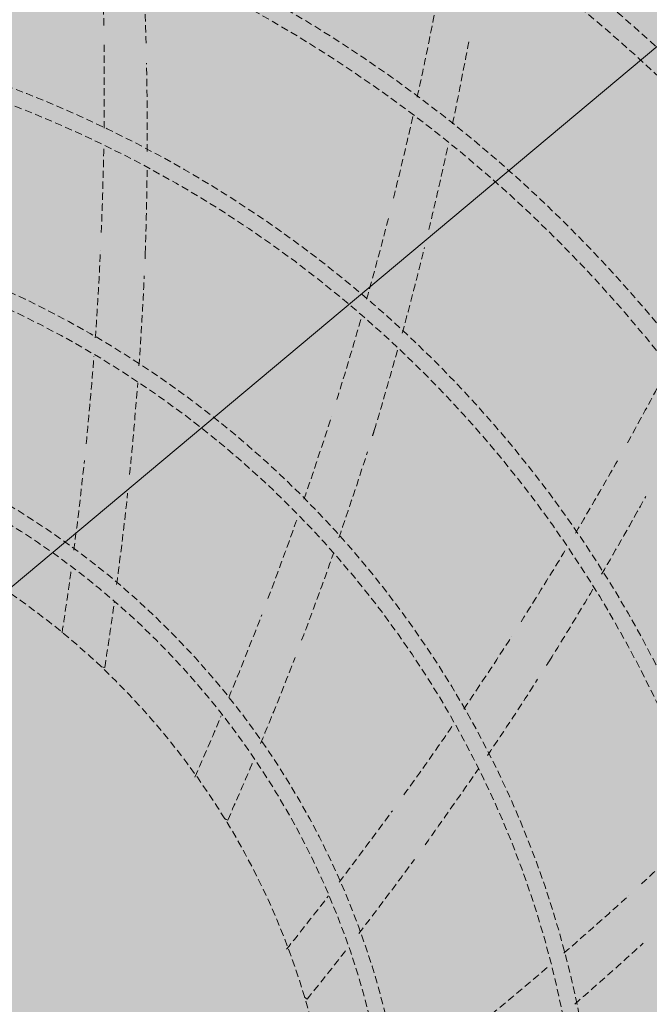
# Model space of a CAD drawing. Units: millimetres. Extents: x -804848 to -610291, y 8049900 to 8289061.
# Drawn here: x -766073 to -766029, y 8153934 to 8154002 of the extents above; entities that cross this region are included whole.
import ezdxf

# ---------------------------------------------------------------- set-up
doc = ezdxf.new("R2010")
doc.units = ezdxf.units.MM
doc.header["$MEASUREMENT"] = 0
doc.linetypes.add('CACHE', pattern=[0.75, 0.5, -0.25])
doc.layers.add('00 DALLES POUTRES.CBA', color=7, linetype='Continuous')
doc.layers.add('00 DALLES POUTRES.CBA_Stylo_No__254', color=7, linetype='Continuous', lineweight=13, true_color=0xdadada)
doc.layers.add('SOGETI_Stylo_No__253', color=7, linetype='Continuous', lineweight=13, true_color=0xb6b6b6)

# ---------------------------------------------------------------- blocks, each defined once
blk = doc.blocks.new('Elément de coupe_596', base_point=(-673657.4144652821, 8111925.280611032))
at = {"layer": '00 DALLES POUTRES.CBA', "linetype": 'Continuous', "lineweight": 0, "true_color": 0x000000}
h = blk.add_hatch(color=18, dxfattribs=at)
h.paths.add_polyline_path([(-765953.6302327972, 8159880.803142589), (-766633.9505033108, 8152267.515012119), (-757918.5703574019, 8151488.821241368), (-757591.5206948984, 8155149.263919916), (-763453.1569621088, 8155672.984126987), (-763182.2991734595, 8158704.509868246), (-763264.0421694122, 8158711.813262682), (-763366.2511571826, 8157567.859322327), (-763430.5217140572, 8157503.588765453), (-763266.7586071831, 8159336.475885733), (-763238.8090093643, 8159364.425483552), (-763224.5869901791, 8159523.602889011), (-763252.5364149107, 8159495.653464279), (-763239.7888252952, 8159638.329503795), (-763249.7488685695, 8159639.219432905), (-763263.5613756336, 8159484.628503555), (-763346.3460291354, 8159401.843850054), (-763324.5400323203, 8159645.901831667), (-763334.5003710729, 8159646.791710082), (-763357.3708167713, 8159390.819062418), (-763440.1556433602, 8159308.034235829), (-763409.2915348236, 8159653.474108843), (-763419.2515780979, 8159654.364037953), (-763451.1802579089, 8159297.00962128), (-763533.9650844978, 8159214.224794691), (-763494.0427418487, 8159661.046436716), (-763504.0030806013, 8159661.93631513), (-763544.9898721336, 8159203.200007056), (-763627.7745256354, 8159120.415353554), (-763578.7939488739, 8159668.618764588), (-763588.7542876265, 8159669.508643002), (-763638.7994863584, 8159109.390392831), (-763721.5839667731, 8159026.605912416), (-763663.5454513773, 8159676.191041764), (-763673.5057901298, 8159677.080920178), (-763732.6091005832, 8159015.580778606), (-763815.3934079107, 8158932.796471279), (-763748.2967090984, 8159683.763074158), (-763758.2571702421, 8159684.653074963), (-763826.4185417208, 8158921.771337468), (-763909.2030221354, 8158838.986857054), (-763833.0479161235, 8159691.33540203), (-763843.0083772672, 8159692.225402836), (-763920.2279828584, 8158827.961896331), (-764003.0126363602, 8158745.177242829), (-763917.7994186268, 8159698.907679207), (-763927.7597573794, 8159699.79755762), (-764014.0372509088, 8158734.15262828), (-764096.8220774978, 8158651.367801691), (-764002.550625652, 8159706.480007078), (-764012.5109644046, 8159707.369885493), (-764107.8468651336, 8158640.343014056), (-764190.6315186354, 8158557.558360554), (-764087.3021281554, 8159714.052284255), (-764097.2621714296, 8159714.942213365), (-764201.6564793584, 8158546.533399831), (-764284.4409597731, 8158463.748919416), (-764172.0534575715, 8159721.624734518), (-764182.0137963241, 8159722.514612933), (-764295.465920496, 8158452.723958693), (-764378.2505739979, 8158369.939305192), (-764256.804960075, 8159729.197011694), (-764266.7650033493, 8159730.086940804), (-764389.2755347209, 8158358.914344468), (-764472.0600151354, 8158276.129864054), (-764341.5560447089, 8159736.769217175), (-764351.5163834615, 8159737.65909559), (-764483.0849758585, 8158265.104903331), (-764565.8696293603, 8158182.320249829), (-764426.3075472123, 8159744.341494352), (-764436.2675904867, 8159745.231423462), (-764576.894416996, 8158171.295462193), (-764659.6790704979, 8158088.510808691), (-764511.0586318463, 8159751.913699833), (-764521.0189705989, 8159752.803578247), (-764670.7038581336, 8158077.486021056), (-764753.4885116355, 8157994.701367554), (-764595.8098388714, 8159759.486027705), (-764605.770177624, 8159760.375906119), (-764764.5134723585, 8157983.676406831), (-764847.297952773, 8157900.891926416), (-764683.534845899, 8159733.779046697), (-764652.7414257888, 8159764.572466807), (-764785.807469927, 8159776.46156416), (-764856.9319327723, 8159705.337101314), (-764850.0642239904, 8159782.202736842), (-764860.0242672648, 8159783.092665953), (-764867.9565473208, 8159694.312486766), (-764950.7410277355, 8159611.528006352), (-764934.8154310156, 8159789.775064715), (-764944.7754742898, 8159790.664993825), (-764961.7661615456, 8159600.502872542), (-765044.5506419602, 8159517.718392126), (-765019.5667604317, 8159797.347514979), (-765029.5269767932, 8159798.237271002), (-765055.5756026832, 8159506.693431403), (-765138.3600830979, 8159423.908950989), (-765104.3178450657, 8159804.91972046), (-765114.2781838183, 8159805.809598873), (-765149.3850438208, 8159412.883990265), (-765232.1696973226, 8159330.099336764), (-765189.0693475691, 8159812.491997636), (-765199.0296863217, 8159813.38187605), (-765243.1944849584, 8159319.074549128), (-765325.9793115475, 8159236.289722539), (-765273.8208500724, 8159820.064274812), (-765283.781188825, 8159820.954153226), (-765337.0040991833, 8159225.264934903), (-765419.7889257723, 8159142.480108314), (-765358.5723525758, 8159827.636551988), (-765368.5323958502, 8159828.526481098), (-765430.8135403208, 8159131.455493766), (-765513.5983669099, 8159048.670667177), (-765443.323559601, 8159835.20887986), (-765453.2834804842, 8159836.09868658), (-765524.6233276328, 8159037.645706454), (-765607.4078080475, 8158954.861226039), (-765528.0749397132, 8159842.781034646)])
h.paths.add_polyline_path([(-765351.2262407596, 8159066.087651837), (-765514.9893476337, 8157233.200531555), (-765597.7740011355, 8157150.415878054), (-765434.0107211743, 8158983.303171421)], flags=0)
h.paths.add_polyline_path([(-765340.2014531238, 8159077.112439472), (-765257.4166265348, 8159159.897266061), (-765421.1800795832, 8157327.009799606), (-765503.9645599979, 8157244.225319192)], flags=0)
h.paths.add_polyline_path([(-764694.559806622, 8159722.754085974), (-764858.3230865833, 8157889.866792606), (-764941.1075669979, 8157807.082312192), (-764777.3442870367, 8159639.969605559)], flags=0)
h.paths.add_polyline_path([(-765058.7727835367, 8159358.541109059), (-764975.9881300348, 8159441.325762562), (-765139.7514099961, 8157608.438469193), (-765222.5358904108, 8157525.653988779)], flags=0)
h.paths.add_polyline_path([(-765316.3455046355, 8157431.844374554), (-765152.5823977614, 8159264.731494835), (-765069.7977442596, 8159347.516148336), (-765233.5608511337, 8157514.629028056)], flags=0)
h.paths.add_polyline_path([(-765527.820335399, 8158889.493557197), (-765445.0358549844, 8158972.278037611), (-765608.7989618585, 8157139.390917331), (-765691.5836153603, 8157056.606263829)], flags=0)
h.paths.add_polyline_path([(-764964.963342399, 8159452.350550197), (-764882.1786888972, 8159535.135203699), (-765045.9419688585, 8157702.247910331), (-765128.7266223603, 8157619.463256829)], flags=0)
h.paths.add_polyline_path([(-765246.391838899, 8159170.922053697), (-765163.6070123101, 8159253.706880286), (-765327.3704653585, 8157420.819413831), (-765410.1549457731, 8157338.034933416)], flags=0)
h.paths.add_polyline_path([(-765538.8451230348, 8158878.468769561), (-765702.6084029961, 8157045.581476193), (-765785.3930564979, 8156962.796822691), (-765621.6297765367, 8158795.684116059)], flags=0)
h.paths.add_polyline_path([(-764788.3692477596, 8159628.944644837), (-764952.1325277209, 8157796.057351468), (-765034.9170081355, 8157713.272871054), (-764871.1537281743, 8159546.160164421)], flags=0)
h.paths.add_polyline_path([(-765153.9734291813, 8157449.261063735), (-765317.7367091426, 8155616.373770367), (-765400.5211895572, 8155533.589289953), (-765236.757909596, 8157366.476583321)], flags=0)
h.paths.add_polyline_path([(-764931.473810782, 8156002.636668728), (-764767.7103577335, 8157835.524135183), (-764684.925877319, 8157918.308615598), (-764848.6891572801, 8156085.421322229)], flags=0)
h.paths.add_polyline_path([(-763465.4024501813, 8159137.832042735), (-763629.1657301425, 8157304.944749367), (-763711.9502105572, 8157222.160268953), (-763548.1869305959, 8159055.047562321)], flags=0)
h.paths.add_polyline_path([(-763653.0213324565, 8158950.21316046), (-763816.7846124177, 8157117.325867092), (-763899.5694390067, 8157034.541040503), (-763735.8059859583, 8158867.428506958)], flags=0)
h.paths.add_polyline_path([(-764861.5199719584, 8157741.714520958), (-764778.7353184565, 8157824.49917446), (-764942.4985984177, 8155991.611881092), (-765025.2830788324, 8155908.827400678)], flags=0)
h.paths.add_polyline_path([(-764392.4724200959, 8158210.76207282), (-764309.6877665941, 8158293.546726323), (-764473.4510465553, 8156460.659432954), (-764556.2357000572, 8156377.874779453)], flags=0)
h.paths.add_polyline_path([(-765424.3769649584, 8157178.857527958), (-765341.5923114566, 8157261.64218146), (-765505.3555914178, 8155428.754888092), (-765588.1402449196, 8155345.970234591)], flags=0)
h.paths.add_polyline_path([(-763840.6402147317, 8158762.594278185), (-764004.4036677801, 8156929.70681173), (-764087.1881481948, 8156846.922331315), (-763923.4250413207, 8158679.809451596)], flags=0)
h.paths.add_polyline_path([(-765212.902307282, 8155721.208172228), (-765049.1390273208, 8157554.095465596), (-764966.354373819, 8157636.880119097), (-765130.1176537802, 8155803.99282573)], flags=0)
h.paths.add_polyline_path([(-765705.8054614584, 8156897.429031458), (-765623.0208079566, 8156980.21368496), (-765786.7840879178, 8155147.326391592), (-765869.5685683325, 8155064.541911177)], flags=0)
h.paths.add_polyline_path([(-764298.6629789583, 8158304.571513958), (-764215.8783254565, 8158387.35616746), (-764379.6416054177, 8156554.468874092), (-764462.4262589195, 8156471.684220591)], flags=0)
h.paths.add_polyline_path([(-764673.900916596, 8157929.333576321), (-764591.1164361812, 8158012.118056735), (-764754.8797161425, 8156179.230763367), (-764837.6641965572, 8156096.446282953)], flags=0)
h.paths.add_polyline_path([(-763371.5928359565, 8159231.64165696), (-763535.3562890049, 8157398.754190505), (-763618.1407694195, 8157315.96971009), (-763454.3774894583, 8159148.857003458)], flags=0)
h.paths.add_polyline_path([(-765494.3306306949, 8155439.779848815), (-765330.5673507336, 8157272.667142183), (-765247.782870319, 8157355.451622598), (-765411.5461502802, 8155522.564329229)], flags=0)
h.paths.add_polyline_path([(-764028.2592700941, 8158574.975222822), (-764192.0227231425, 8156742.087756367), (-764274.8072035572, 8156659.303275953), (-764111.0439235959, 8158492.190569321)], flags=0)
h.paths.add_polyline_path([(-763559.2118913189, 8159044.022601598), (-763722.974998193, 8157211.135481317), (-763805.7598247819, 8157128.350654728), (-763641.9963717335, 8158961.238121183)], flags=0)
h.paths.add_polyline_path([(-763829.6154270959, 8158773.61906582), (-763746.8307735941, 8158856.403719323), (-763910.5940535553, 8157023.516425954), (-763993.3788801443, 8156940.731599365)], flags=0)
h.paths.add_polyline_path([(-764650.045314282, 8156284.065165228), (-764486.2818612335, 8158116.952631683), (-764403.4972077317, 8158199.737285185), (-764567.2606607801, 8156366.84981873)], flags=0)
h.paths.add_polyline_path([(-765119.0926930571, 8155815.017786453), (-764955.329413096, 8157647.90507982), (-764872.5449326813, 8157730.689560235), (-765036.3080395553, 8155897.802439954)], flags=0)
h.paths.add_polyline_path([(-765716.8304221813, 8156886.404070735), (-765880.5937021426, 8155053.516777367), (-765963.3781825572, 8154970.732296953), (-765799.614902596, 8156803.619590321)], flags=0)
h.paths.add_polyline_path([(-765775.7591271949, 8155158.351352315), (-765611.9960203208, 8156991.238472596), (-765529.211366819, 8157074.023126097), (-765692.9746467802, 8155241.13583273)], flags=0)
h.paths.add_polyline_path([(-765681.9496860572, 8155252.160793453), (-765518.186406096, 8157085.04808682), (-765435.4019256813, 8157167.832567235), (-765599.1650325553, 8155334.945446954)], flags=0)
h.paths.add_polyline_path([(-764122.0687112317, 8158481.165781685), (-764285.8319911929, 8156648.278488317), (-764368.6166446948, 8156565.493834815), (-764204.8533647335, 8158398.381128183)], flags=0)
h.paths.add_polyline_path([(-765060.1638149566, 8157543.07067796), (-765223.9270949177, 8155710.183384592), (-765306.7117484196, 8155627.39873109), (-765142.9484684584, 8157460.286024458)], flags=0)
h.paths.add_polyline_path([(-764743.8545823324, 8156190.255897177), (-764580.0914754584, 8158023.143017458), (-764497.3068219565, 8158105.92767096), (-764661.0701019177, 8156273.040377592)], flags=0)
h.paths.add_polyline_path([(-763360.5680483207, 8159242.666444596), (-763277.7832217317, 8159325.451271185), (-763441.5466747801, 8157492.56380473), (-763524.3313282819, 8157409.779151228)], flags=0)
h.paths.add_polyline_path([(-764017.2344824583, 8158586.000010458), (-763934.4498289565, 8158668.78466396), (-764098.2131089177, 8156835.897370592), (-764180.9977624195, 8156753.11271709)], flags=0)
h.paths.add_polyline_path([(-763380.4731763678, 8157408.681916869), (-763539.5197790049, 8155628.584083151), (-763603.7899897051, 8155564.31387245), (-763444.7435601553, 8157344.411533082)], flags=0)
h.paths.add_polyline_path([(-765894.8153751534, 8154894.339718084), (-766053.8619777905, 8153114.241884365), (-766136.6466312923, 8153031.457230863), (-765977.6002017425, 8154811.554891494)], flags=0)
h.paths.add_polyline_path([(-764072.8375415675, 8155095.266320588), (-763913.7911120176, 8156875.363981219), (-763831.0064585158, 8156958.148634721), (-763990.0530611529, 8155178.050801002)], flags=0)
h.paths.add_polyline_path([(-765425.767823291, 8155363.387269946), (-765584.8144259282, 8153583.289436228), (-765667.59907943, 8153500.504782725), (-765508.5526498801, 8155280.602443357)], flags=0)
h.paths.add_polyline_path([(-763538.55317438, 8157250.601918857), (-763455.7685208782, 8157333.386572359), (-763614.8149504281, 8155553.288911727), (-763697.5996039299, 8155470.504258226)], flags=0)
h.paths.add_polyline_path([(-765010.9326452924, 8154157.171216863), (-764851.8862157424, 8155937.268877494), (-764769.1013891534, 8156020.053704083), (-764928.1479917904, 8154239.955870365)], flags=0)
h.paths.add_polyline_path([(-763791.4092181547, 8155376.694644001), (-763632.3626155176, 8157156.792477719), (-763549.5779620158, 8157239.577131221), (-763708.6243915657, 8155459.47947059)], flags=0)
h.paths.add_polyline_path([(-764945.6958299673, 8155843.45926327), (-764862.910830291, 8155926.244262946), (-765021.9574329281, 8154146.146429228), (-765104.74208643, 8154063.361775726)], flags=0)
h.paths.add_polyline_path([(-763737.1970173782, 8157051.958075859), (-763896.2434469281, 8155271.860415228), (-763979.0281004299, 8155189.075761725), (-763819.98167088, 8156969.173422357)], flags=0)
h.paths.add_polyline_path([(-765144.3394998782, 8155644.815593359), (-765303.3859294282, 8153864.717932727), (-765386.17058293, 8153781.933279226), (-765227.12415338, 8155562.030939857)], flags=0)
h.paths.add_polyline_path([(-764206.2443961534, 8156582.910697083), (-764365.2908257033, 8154802.813036452), (-764448.0756522923, 8154720.028209863), (-764289.0292227424, 8156500.125870494)], flags=0)
h.paths.add_polyline_path([(-765761.4085205676, 8153406.695341588), (-765602.3622641049, 8155186.792829132), (-765519.5774375158, 8155269.577655721), (-765678.6240401529, 8153489.479822002)], flags=0)
h.paths.add_polyline_path([(-765949.02757593, 8153219.076286226), (-765789.9811463801, 8154999.173946857), (-765707.1964928783, 8155081.958600359), (-765866.2429224282, 8153301.860939727)], flags=0)
h.paths.add_polyline_path([(-764007.6007262424, 8156781.554366995), (-763924.8158996534, 8156864.339193583), (-764083.8625022905, 8155084.241359865), (-764166.6469827051, 8155001.45687945)], flags=0)
h.paths.add_polyline_path([(-764112.4349550158, 8156676.720138221), (-764271.4813845657, 8154896.62247759), (-764354.2662111548, 8154813.837651001), (-764195.2196085176, 8156593.935484719)], flags=0)
h.paths.add_polyline_path([(-764675.2919480158, 8156113.863145221), (-764834.3383775657, 8154333.76548459), (-764917.1232041548, 8154250.980658001), (-764758.0766015176, 8156031.078491719)], flags=0)
h.paths.add_polyline_path([(-764260.4565969299, 8154907.647265226), (-764101.41016738, 8156687.744925857), (-764018.6255138782, 8156770.529579359), (-764177.6719434281, 8154990.431918727)], flags=0)
h.paths.add_polyline_path([(-764635.6945345675, 8154532.409327588), (-764476.6482781048, 8156312.506815132), (-764393.8634515158, 8156395.291641722), (-764552.9100541528, 8154615.193808002)], flags=0)
h.paths.add_polyline_path([(-764729.5041487924, 8154438.599713364), (-764570.4577192424, 8156218.697373995), (-764487.6728926534, 8156301.482200583), (-764646.7194952904, 8154521.384366865)], flags=0)
h.paths.add_polyline_path([(-763885.2186592923, 8155282.885202863), (-763726.1722297424, 8157062.982863494), (-763643.3874031533, 8157145.767690083), (-763802.4338327033, 8155365.670029452)], flags=0)
h.paths.add_polyline_path([(-765696.1717052425, 8155092.983387995), (-765613.3870517407, 8155175.768041496), (-765772.4334812905, 8153395.670380865), (-765855.2181347923, 8153312.885727364)], flags=0)
h.paths.add_polyline_path([(-765238.1489410158, 8155551.006152221), (-765397.1953705658, 8153770.90849159), (-765479.9801971547, 8153688.123665001), (-765320.9335945176, 8155468.221498719)], flags=0)
h.paths.add_polyline_path([(-764664.26716038, 8156124.887932857), (-764581.4825068782, 8156207.672586359), (-764740.5289364281, 8154427.574925727), (-764823.31358993, 8154344.790272226)], flags=0)
h.paths.add_polyline_path([(-766042.8371901547, 8153125.266672001), (-765883.7905875177, 8154905.364505719), (-765801.0059340158, 8154988.149159221), (-765960.0523635658, 8153208.05149859)], flags=0)
h.paths.add_polyline_path([(-765573.7896382924, 8153594.314223863), (-765414.7432087425, 8155374.411884494), (-765331.9583821534, 8155457.196711084), (-765491.0048117033, 8153677.099050452)], flags=0)
h.paths.add_polyline_path([(-764956.7204445158, 8155832.434648721), (-765115.7670471529, 8154052.336815002), (-765198.5515275676, 8153969.552334588), (-765039.5050980176, 8155749.649995219)], flags=0)
h.paths.add_polyline_path([(-764382.83866388, 8156406.316429357), (-764300.0540103782, 8156489.101082859), (-764459.1004399281, 8154709.003422228), (-764541.8850934299, 8154626.218768725)], flags=0)
h.paths.add_polyline_path([(-765133.3147122425, 8155655.840380995), (-765050.5298856534, 8155738.625207583), (-765209.5764882904, 8153958.527373865), (-765292.3609687052, 8153875.74289345)], flags=0)
at = {"layer": '00 DALLES POUTRES.CBA_Stylo_No__254', "linetype": 'Continuous', "lineweight": 0, "true_color": 0x363636}
blk.add_hatch(color=250, dxfattribs=at).paths.add_polyline_path([(-766633.950462451, 8152267.514971259), (-757918.5703397309, 8151488.821259039), (-757320.6628419404, 8158180.787957873), (-763296.8563123023, 8158714.745246152), (-763214.538037149, 8159636.073438062), (-765953.630268038, 8159880.803107348)])

msp = doc.modelspace()

# ---------------------------------------------------------------- hatches: boundary and pattern name
at = {"layer": 'SOGETI_Stylo_No__253', "linetype": 'Continuous', "lineweight": 13, "true_color": 0xb6b6b6}
msp.add_hatch(color=253, dxfattribs=at).paths.add_polyline_path([(-766100.5506462597, 8153940.006895937), (-766018.2250862335, 8154008.940678998), (-766068.1406694519, 8154013.359965396), (-766065.1813110227, 8154046.78574699), (-766116.6094876723, 8154051.338951157), (-766119.5688461014, 8154017.913169565), (-766169.4844293202, 8154022.332455964)])

# ---------------------------------------------------------------- linework, layer by layer
at = {"layer": 'SOGETI_Stylo_No__253', "color": 253, "linetype": 'CACHE', "lineweight": 13, "true_color": 0xb6b6b6}
for p, q in [((-766066.978991589, 8153986.089282231), (-766066.9802180927, 8153986.089268343)), ((-766066.978991589, 8153986.089282231), (-766066.9802180927, 8153986.089268343)), ((-766066.978991589, 8153986.089282231), (-766066.9802180927, 8153986.089268343)), ((-766066.978991589, 8153986.089282231), (-766066.9802180927, 8153986.089268343)), ((-766066.978991589, 8153986.089282231), (-766066.9802180927, 8153986.089268343)), ((-766051.09987091, 8153974.694671862), (-766051.1009328081, 8153974.69513381)), ((-766051.09987091, 8153974.694671862), (-766051.1009328081, 8153974.69513381)), ((-766051.09987091, 8153974.694671862), (-766051.1009328081, 8153974.69513381)), ((-766051.09987091, 8153974.694671862), (-766051.1009328081, 8153974.69513381)), ((-766051.09987091, 8153974.694671862), (-766051.1009328081, 8153974.69513381)), ((-766038.7108623257, 8153959.578585143), (-766038.7117811809, 8153959.579279383)), ((-766038.7108623257, 8153959.578585143), (-766038.7117811809, 8153959.579279383)), ((-766038.7108623257, 8153959.578585143), (-766038.7117811809, 8153959.579279383)), ((-766038.7108623257, 8153959.578585143), (-766038.7117811809, 8153959.579279383)), ((-766038.7108623257, 8153959.578585143), (-766038.7117811809, 8153959.579279383)), ((-766066.9168176576, 8153957.491414795), (-766066.7992810931, 8153957.472184789)), ((-766066.9168176576, 8153957.491414795), (-766066.7992810931, 8153957.472184789)), ((-766066.9168176576, 8153957.491414795), (-766066.7992810931, 8153957.472184789)), ((-766066.9168176576, 8153957.491414795), (-766066.7992810931, 8153957.472184789)), ((-766066.9168176576, 8153957.491414795), (-766066.7992810931, 8153957.472184789)), ((-766066.6850060789, 8153957.453489506), (-766066.7992810931, 8153957.472184789)), ((-766066.6850060789, 8153957.453489506), (-766066.7992810931, 8153957.472184789)), ((-766066.6850060789, 8153957.453489506), (-766066.7992810931, 8153957.472184789)), ((-766066.6850060789, 8153957.453489506), (-766066.7992810931, 8153957.472184789)), ((-766066.6850060789, 8153957.453489506), (-766066.7992810931, 8153957.472184789)), ((-766058.4413711273, 8153947.055228588), (-766058.3329598954, 8153947.006292604)), ((-766058.4413711273, 8153947.055228588), (-766058.3329598954, 8153947.006292604)), ((-766058.4413711273, 8153947.055228588), (-766058.3329598954, 8153947.006292604)), ((-766058.4413711273, 8153947.055228588), (-766058.3329598954, 8153947.006292604)), ((-766058.4413711273, 8153947.055228588), (-766058.3329598954, 8153947.006292604)), ((-766058.2272591069, 8153946.958576909), (-766058.3329598954, 8153947.006292604)), ((-766058.2272591069, 8153946.958576909), (-766058.3329598954, 8153947.006292604)), ((-766058.2272591069, 8153946.958576909), (-766058.3329598954, 8153947.006292604)), ((-766058.2272591069, 8153946.958576909), (-766058.3329598954, 8153947.006292604)), ((-766058.2272591069, 8153946.958576909), (-766058.3329598954, 8153947.006292604)), ((-766030.6563030661, 8153941.771035173), (-766030.6570788779, 8153941.771961702)), ((-766030.6563030661, 8153941.771035173), (-766030.6570788779, 8153941.771961702)), ((-766030.6563030661, 8153941.771035173), (-766030.6570788779, 8153941.771961702)), ((-766030.6563030661, 8153941.771035173), (-766030.6570788779, 8153941.771961702)), ((-766030.6563030661, 8153941.771035173), (-766030.6570788779, 8153941.771961702)), ((-766052.9558272143, 8153934.781079266), (-766052.8637318175, 8153934.705646439)), ((-766052.9558272143, 8153934.781079266), (-766052.8637318175, 8153934.705646439)), ((-766052.9558272143, 8153934.781079266), (-766052.8637318175, 8153934.705646439)), ((-766052.9558272143, 8153934.781079266), (-766052.8637318175, 8153934.705646439)), ((-766052.9558272143, 8153934.781079266), (-766052.8637318175, 8153934.705646439)), ((-766052.7740289103, 8153934.632264093), (-766052.8637318175, 8153934.705646439)), ((-766052.7740289103, 8153934.632264093), (-766052.8637318175, 8153934.705646439)), ((-766052.7740289103, 8153934.632264093), (-766052.8637318175, 8153934.705646439)), ((-766052.7740289103, 8153934.632264093), (-766052.8637318175, 8153934.705646439)), ((-766052.7740289103, 8153934.632264093), (-766052.8637318175, 8153934.705646439))]:
    msp.add_line(p, q, dxfattribs=at)
at = {"layer": 'SOGETI_Stylo_No__253', "color": 253, "linetype": 'Continuous', "lineweight": 13, "true_color": 0xb6b6b6}
msp.add_lwpolyline([(-766100.5506462597, 8153940.006895937), (-766169.4844293197, 8154022.332455963), (-766119.5688461014, 8154017.913169565), (-766116.6094876719, 8154051.338951157), (-766065.1813110227, 8154046.78574699), (-766068.1406694519, 8154013.359965396), (-766018.2250862335, 8154008.940678998)], close=True, dxfattribs=at)
at = {"layer": 'SOGETI_Stylo_No__253', "color": 253, "linetype": 'CACHE', "lineweight": 13, "true_color": 0xb6b6b6}
for radius in [185.7499999999845, 185.7499999999845, 185.7499999999845, 185.7499999999845, 185.7499999999845, 183.749999999975, 183.749999999975, 183.749999999975, 183.749999999975, 183.749999999975, 173.9997560000006, 173.9997560000006, 173.9997560000006, 173.9997560000006, 173.9997560000006, 161.0657350000224, 161.0657350000224, 161.0657350000224, 161.0657350000224, 161.0657350000224, 148.0037690000131, 148.0037690000131, 148.0037690000131, 148.0037690000131, 148.0037690000131, 134.6499939999717, 134.6499939999717, 134.6499939999717, 134.6499939999717, 134.6499939999717, 133.3500060000006, 133.3500060000006, 133.3500060000006, 133.3500060000006, 133.3500060000006, 121.574996999982, 121.574996999982, 121.574996999982, 121.574996999982, 121.574996999982, 120.4250029999798, 120.4250029999798, 120.4250029999798, 120.4250029999798, 120.4250029999798, 115.2500000000032, 115.2500000000032, 115.2500000000032, 115.2500000000032, 115.2500000000032, 113.7499999999818, 113.7499999999818, 113.7499999999818, 113.7499999999818, 113.7499999999818, 108.6999969999738, 108.6999969999738, 108.6999969999738, 108.6999969999738, 108.6999969999738, 107.3000029999776, 107.3000029999776, 107.3000029999776, 107.3000029999776, 107.3000029999776, 95.59999850000622, 95.59999850000622, 95.59999850000622, 95.59999850000622, 95.59999850000622, 94.4000014999915, 94.4000014999915, 94.4000014999915, 94.4000014999915, 94.4000014999915, 82.55000299999438, 82.55000299999438, 82.55000299999438, 82.55000299999438, 82.55000299999438, 81.44999699999289, 81.44999699999289, 81.44999699999289, 81.44999699999289, 81.44999699999289, 69.55000300001757, 69.55000300001757, 69.55000300001757, 69.55000300001757, 69.55000300001757, 68.44999700001608, 68.44999700001608, 68.44999700001608, 68.44999700001608, 68.44999700001608, 56.54999900002622, 56.54999900002622, 56.54999900002622, 56.54999900002622, 56.54999900002622, 55.45000099999697, 55.45000099999697, 55.45000099999697, 55.45000099999697, 55.45000099999697, 51.4999999999759, 51.4999999999759, 51.4999999999759, 51.4999999999759, 51.4999999999759]:
    msp.add_circle((-766102.3144510785, 8153920.084822939), radius, dxfattribs=at)
for centre, radius, start, end in [((-766314.0686060498, 8153997.531814481), 247.3545530000038, 0.9421764938825037, 2.314399493902167), ((-766314.0686060498, 8153997.531814481), 247.3545530000038, 0.9421764938825037, 2.314399493902167), ((-766314.0686060498, 8153997.531814481), 247.3545530000038, 0.9421764938825037, 2.314399493902167), ((-766314.0686060498, 8153997.531814481), 247.3545530000038, 0.9421764938825037, 2.314399493902167), ((-766314.0686060498, 8153997.531814481), 247.3545530000038, 0.9421764938825037, 2.314399493902167), ((-766307.0527534505, 8153994.026992235), 243.291229000007, 1.493568493892036, 2.902046493876449), ((-766307.0527534505, 8153994.026992235), 243.291229000007, 1.493568493892036, 2.902046493876449), ((-766307.0527534505, 8153994.026992235), 243.291229000007, 1.493568493892036, 2.902046493876449), ((-766307.0527534505, 8153994.026992235), 243.291229000007, 1.493568493892036, 2.902046493876449), ((-766307.0527534505, 8153994.026992235), 243.291229000007, 1.493568493892036, 2.902046493876449), ((-766286.8083060465, 8154049.698780818), 247.3545530000013, 347.619789493937, 348.9563674938996), ((-766286.8083060465, 8154049.698780818), 247.3545530000013, 347.619789493937, 348.9563674938996), ((-766286.8083060465, 8154049.698780818), 247.3545530000013, 347.619789493937, 348.9563674938996), ((-766286.8083060465, 8154049.698780818), 247.3545530000013, 347.619789493937, 348.9563674938996), ((-766286.8083060465, 8154049.698780818), 247.3545530000013, 347.619789493937, 348.9563674938996), ((-766314.0686060498, 8153997.531814481), 247.3545530000071, 359.3028944938716, 0.6909864938889212), ((-766314.0686060498, 8153997.531814481), 247.3545530000071, 359.3028944938716, 0.6909864938889212), ((-766314.0686060498, 8153997.531814481), 247.3545530000071, 359.3028944938716, 0.6909864938889212), ((-766314.0686060498, 8153997.531814481), 247.3545530000071, 359.3028944938716, 0.6909864938889212), ((-766314.0686060498, 8153997.531814481), 247.3545530000071, 359.3028944938716, 0.6909864938889212), ((-766280.9387143665, 8154044.497544275), 243.2912290000116, 348.2195514938839, 349.5843884938818), ((-766280.9387143665, 8154044.497544275), 243.2912290000116, 348.2195514938839, 349.5843884938818), ((-766280.9387143665, 8154044.497544275), 243.2912290000116, 348.2195514938839, 349.5843884938818), ((-766280.9387143665, 8154044.497544275), 243.2912290000116, 348.2195514938839, 349.5843884938818), ((-766280.9387143665, 8154044.497544275), 243.2912290000116, 348.2195514938839, 349.5843884938818), ((-766307.0527534505, 8153994.026992235), 243.2912290000201, 359.7411884938815, 1.17374449391409), ((-766307.0527534505, 8153994.026992235), 243.2912290000201, 359.7411884938815, 1.17374449391409), ((-766307.0527534505, 8153994.026992235), 243.2912290000201, 359.7411884938815, 1.17374449391409), ((-766307.0527534505, 8153994.026992235), 243.2912290000201, 359.7411884938815, 1.17374449391409), ((-766307.0527534505, 8153994.026992235), 243.2912290000201, 359.7411884938815, 1.17374449391409), ((-766286.8083060465, 8154049.698780818), 247.354552999977, 345.9695514938517, 347.3128734939015), ((-766286.8083060465, 8154049.698780818), 247.354552999977, 345.9695514938517, 347.3128734939015), ((-766286.8083060465, 8154049.698780818), 247.354552999977, 345.9695514938517, 347.3128734939015), ((-766286.8083060465, 8154049.698780818), 247.354552999977, 345.9695514938517, 347.3128734939015), ((-766286.8083060465, 8154049.698780818), 247.354552999977, 345.9695514938517, 347.3128734939015), ((-766314.0686060498, 8153997.531814481), 247.3545529999928, 357.6432874938974, 359.008674493885), ((-766314.0686060498, 8153997.531814481), 247.3545529999928, 357.6432874938974, 359.008674493885), ((-766314.0686060498, 8153997.531814481), 247.3545529999928, 357.6432874938974, 359.008674493885), ((-766314.0686060498, 8153997.531814481), 247.3545529999928, 357.6432874938974, 359.008674493885), ((-766314.0686060498, 8153997.531814481), 247.3545529999928, 357.6432874938974, 359.008674493885), ((-766280.9387143665, 8154044.497544275), 243.2912289999772, 346.4671404938514, 347.8810504939196), ((-766280.9387143665, 8154044.497544275), 243.2912289999772, 346.4671404938514, 347.8810504939196), ((-766280.9387143665, 8154044.497544275), 243.2912289999772, 346.4671404938514, 347.8810504939196), ((-766280.9387143665, 8154044.497544275), 243.2912289999772, 346.4671404938514, 347.8810504939196), ((-766280.9387143665, 8154044.497544275), 243.2912289999772, 346.4671404938514, 347.8810504939196), ((-766307.0527534505, 8153994.026992235), 243.291229000027, 358.0949174939085, 359.4403764938899), ((-766307.0527534505, 8153994.026992235), 243.291229000027, 358.0949174939085, 359.4403764938899), ((-766307.0527534505, 8153994.026992235), 243.291229000027, 358.0949174939085, 359.4403764938899), ((-766307.0527534505, 8153994.026992235), 243.291229000027, 358.0949174939085, 359.4403764938899), ((-766307.0527534505, 8153994.026992235), 243.291229000027, 358.0949174939085, 359.4403764938899), ((-766286.8083060465, 8154049.698780818), 247.3545530000292, 344.3017964938884, 345.6635814939442), ((-766286.8083060465, 8154049.698780818), 247.3545530000292, 344.3017964938884, 345.6635814939442), ((-766286.8083060465, 8154049.698780818), 247.3545530000292, 344.3017964938884, 345.6635814939442), ((-766286.8083060465, 8154049.698780818), 247.3545530000292, 344.3017964938884, 345.6635814939442), ((-766286.8083060465, 8154049.698780818), 247.3545530000292, 344.3017964938884, 345.6635814939442), ((-766280.9387143665, 8154044.497544275), 243.2912290000076, 344.7330094938523, 346.1687694939147), ((-766280.9387143665, 8154044.497544275), 243.2912290000076, 344.7330094938523, 346.1687694939147), ((-766280.9387143665, 8154044.497544275), 243.2912290000076, 344.7330094938523, 346.1687694939147), ((-766280.9387143665, 8154044.497544275), 243.2912290000076, 344.7330094938523, 346.1687694939147), ((-766280.9387143665, 8154044.497544275), 243.2912290000076, 344.7330094938523, 346.1687694939147), ((-766316.3001218019, 8153997.898130689), 249.6007689999789, 355.9123004939161, 357.2882764939107), ((-766316.3001218019, 8153997.898130689), 249.6007689999789, 355.9123004939161, 357.2882764939107), ((-766316.3001218019, 8153997.898130689), 249.6007689999789, 355.9123004939161, 357.2882764939107), ((-766316.3001218019, 8153997.898130689), 249.6007689999789, 355.9123004939161, 357.2882764939107), ((-766316.3001218019, 8153997.898130689), 249.6007689999789, 355.9123004939161, 357.2882764939107), ((-766314.4950716497, 8153996.100591037), 250.8049469999888, 357.5907974939148, 357.6779554939195), ((-766314.4950716497, 8153996.100591037), 250.8049469999888, 357.5907974939148, 357.6779554939195), ((-766314.4950716497, 8153996.100591037), 250.8049469999888, 357.5907974939148, 357.6779554939195), ((-766314.4950716497, 8153996.100591037), 250.8049469999888, 357.5907974939148, 357.6779554939195), ((-766314.4950716497, 8153996.100591037), 250.8049469999888, 357.5907974939148, 357.6779554939195), ((-766314.4950716497, 8153996.100591037), 250.8049469999903, 355.903633493911, 357.3205334938909), ((-766314.4950716497, 8153996.100591037), 250.8049469999903, 355.903633493911, 357.3205334938909), ((-766314.4950716497, 8153996.100591037), 250.8049469999903, 355.903633493911, 357.3205334938909), ((-766314.4950716497, 8153996.100591037), 250.8049469999903, 355.903633493911, 357.3205334938909), ((-766314.4950716497, 8153996.100591037), 250.8049469999903, 355.903633493911, 357.3205334938909), ((-766286.8083060465, 8154049.698780818), 247.3545529999887, 342.6335834938861, 343.9981154939143), ((-766286.8083060465, 8154049.698780818), 247.3545529999887, 342.6335834938861, 343.9981154939143), ((-766286.8083060465, 8154049.698780818), 247.3545529999887, 342.6335834938861, 343.9981154939143), ((-766286.8083060465, 8154049.698780818), 247.3545529999887, 342.6335834938861, 343.9981154939143), ((-766286.8083060465, 8154049.698780818), 247.3545529999887, 342.6335834938861, 343.9981154939143), ((-766316.3001218019, 8153997.898130689), 249.600769000015, 354.2359084939173, 355.6207354939176), ((-766316.3001218019, 8153997.898130689), 249.600769000015, 354.2359084939173, 355.6207354939176), ((-766316.3001218019, 8153997.898130689), 249.600769000015, 354.2359084939173, 355.6207354939176), ((-766316.3001218019, 8153997.898130689), 249.600769000015, 354.2359084939173, 355.6207354939176), ((-766316.3001218019, 8153997.898130689), 249.600769000015, 354.2359084939173, 355.6207354939176), ((-766280.9387143665, 8154044.497544275), 243.2912290000108, 343.0949174939041, 344.4458694938926), ((-766280.9387143665, 8154044.497544275), 243.2912290000108, 343.0949174939041, 344.4458694938926), ((-766280.9387143665, 8154044.497544275), 243.2912290000108, 343.0949174939041, 344.4458694938926), ((-766280.9387143665, 8154044.497544275), 243.2912290000108, 343.0949174939041, 344.4458694938926), ((-766280.9387143665, 8154044.497544275), 243.2912290000108, 343.0949174939041, 344.4458694938926), ((-766246.975260427, 8154093.032840092), 247.3545529999959, 330.9437024938117, 332.2957234938115), ((-766246.975260427, 8154093.032840092), 247.3545529999959, 330.9437024938117, 332.2957234938115), ((-766246.975260427, 8154093.032840092), 247.3545529999959, 330.9437024938117, 332.2957234938115), ((-766246.975260427, 8154093.032840092), 247.3545529999959, 330.9437024938117, 332.2957234938115), ((-766246.975260427, 8154093.032840092), 247.3545529999959, 330.9437024938117, 332.2957234938115), ((-766314.4950716497, 8153996.100591037), 250.8049469999904, 354.1920544939163, 355.6390154939352), ((-766314.4950716497, 8153996.100591037), 250.8049469999904, 354.1920544939163, 355.6390154939352), ((-766314.4950716497, 8153996.100591037), 250.8049469999904, 354.1920544939163, 355.6390154939352), ((-766314.4950716497, 8153996.100591037), 250.8049469999904, 354.1920544939163, 355.6390154939352), ((-766314.4950716497, 8153996.100591037), 250.8049469999904, 354.1920544939163, 355.6390154939352), ((-766288.8691991348, 8154050.630254323), 249.6007690000013, 340.9137804939367, 342.2882764939474), ((-766288.8691991348, 8154050.630254323), 249.6007690000013, 340.9137804939367, 342.2882764939474), ((-766288.8691991348, 8154050.630254323), 249.6007690000013, 340.9137804939367, 342.2882764939474), ((-766288.8691991348, 8154050.630254323), 249.6007690000013, 340.9137804939367, 342.2882764939474), ((-766288.8691991348, 8154050.630254323), 249.6007690000013, 340.9137804939367, 342.2882764939474), ((-766287.590770169, 8154048.426770821), 250.8049469999829, 342.5900344939079, 342.6779554939542), ((-766287.590770169, 8154048.426770821), 250.8049469999829, 342.5900344939079, 342.6779554939542), ((-766287.590770169, 8154048.426770821), 250.8049469999829, 342.5900344939079, 342.6779554939542), ((-766287.590770169, 8154048.426770821), 250.8049469999829, 342.5900344939079, 342.6779554939542), ((-766287.590770169, 8154048.426770821), 250.8049469999829, 342.5900344939079, 342.6779554939542), ((-766287.590770169, 8154048.426770821), 250.80494700001, 340.9034344939309, 342.3266984939837), ((-766287.590770169, 8154048.426770821), 250.80494700001, 340.9034344939309, 342.3266984939837), ((-766287.590770169, 8154048.426770821), 250.80494700001, 340.9034344939309, 342.3266984939837), ((-766287.590770169, 8154048.426770821), 250.80494700001, 340.9034344939309, 342.3266984939837), ((-766287.590770169, 8154048.426770821), 250.80494700001, 340.9034344939309, 342.3266984939837), ((-766316.3001218019, 8153997.898130689), 249.6007689999759, 352.5438314939129, 353.9684834939277), ((-766316.3001218019, 8153997.898130689), 249.6007689999759, 352.5438314939129, 353.9684834939277), ((-766316.3001218019, 8153997.898130689), 249.6007689999759, 352.5438314939129, 353.9684834939277), ((-766316.3001218019, 8153997.898130689), 249.6007689999759, 352.5438314939129, 353.9684834939277), ((-766316.3001218019, 8153997.898130689), 249.6007689999759, 352.5438314939129, 353.9684834939277), ((-766246.975260427, 8154093.032840092), 247.3545530000286, 329.2847824939705, 330.6529774939737), ((-766246.975260427, 8154093.032840092), 247.3545530000286, 329.2847824939705, 330.6529774939737), ((-766246.975260427, 8154093.032840092), 247.3545530000286, 329.2847824939705, 330.6529774939737), ((-766246.975260427, 8154093.032840092), 247.3545530000286, 329.2847824939705, 330.6529774939737), ((-766246.975260427, 8154093.032840092), 247.3545530000286, 329.2847824939705, 330.6529774939737), ((-766314.4950716497, 8153996.100591037), 250.8049470000017, 352.4492874938863, 353.8954854939204), ((-766314.4950716497, 8153996.100591037), 250.8049470000017, 352.4492874938863, 353.8954854939204), ((-766314.4950716497, 8153996.100591037), 250.8049470000017, 352.4492874938863, 353.8954854939204), ((-766314.4950716497, 8153996.100591037), 250.8049470000017, 352.4492874938863, 353.8954854939204), ((-766314.4950716497, 8153996.100591037), 250.8049470000017, 352.4492874938863, 353.8954854939204), ((-766242.6519098337, 8154086.489715959), 243.2912289999889, 329.7335434938103, 331.1811754939915), ((-766242.6519098337, 8154086.489715959), 243.2912289999889, 329.7335434938103, 331.1811754939915), ((-766242.6519098337, 8154086.489715959), 243.2912289999889, 329.7335434938103, 331.1811754939915), ((-766242.6519098337, 8154086.489715959), 243.2912289999889, 329.7335434938103, 331.1811754939915), ((-766242.6519098337, 8154086.489715959), 243.2912289999889, 329.7335434938103, 331.1811754939915), ((-766288.8691991348, 8154050.630254323), 249.6007689999894, 339.2474904938348, 340.6188584938937), ((-766288.8691991348, 8154050.630254323), 249.6007689999894, 339.2474904938348, 340.6188584938937), ((-766288.8691991348, 8154050.630254323), 249.6007689999894, 339.2474904938348, 340.6188584938937), ((-766288.8691991348, 8154050.630254323), 249.6007689999894, 339.2474904938348, 340.6188584938937), ((-766288.8691991348, 8154050.630254323), 249.6007689999894, 339.2474904938348, 340.6188584938937), ((-766287.590770169, 8154048.426770821), 250.8049470000042, 339.1889724939916, 340.6429364939031), ((-766287.590770169, 8154048.426770821), 250.8049470000042, 339.1889724939916, 340.6429364939031), ((-766287.590770169, 8154048.426770821), 250.8049470000042, 339.1889724939916, 340.6429364939031), ((-766287.590770169, 8154048.426770821), 250.8049470000042, 339.1889724939916, 340.6429364939031), ((-766287.590770169, 8154048.426770821), 250.8049470000042, 339.1889724939916, 340.6429364939031), ((-766246.975260427, 8154093.032840092), 247.3545529999998, 327.6258474938456, 328.994590493774), ((-766246.975260427, 8154093.032840092), 247.3545529999998, 327.6258474938456, 328.994590493774), ((-766246.975260427, 8154093.032840092), 247.3545529999998, 327.6258474938456, 328.994590493774), ((-766246.975260427, 8154093.032840092), 247.3545529999998, 327.6258474938456, 328.994590493774), ((-766246.975260427, 8154093.032840092), 247.3545529999998, 327.6258474938456, 328.994590493774), ((-766316.3001218019, 8153997.898130689), 249.6007690000123, 351.225441493906, 352.2437214938966), ((-766316.3001218019, 8153997.898130689), 249.6007690000123, 351.225441493906, 352.2437214938966), ((-766316.3001218019, 8153997.898130689), 249.6007690000123, 351.225441493906, 352.2437214938966), ((-766316.3001218019, 8153997.898130689), 249.6007690000123, 351.225441493906, 352.2437214938966), ((-766316.3001218019, 8153997.898130689), 249.6007690000123, 351.225441493906, 352.2437214938966), ((-766242.6519098337, 8154086.489715959), 243.291229000014, 328.0949024940315, 329.4582744938033), ((-766242.6519098337, 8154086.489715959), 243.291229000014, 328.0949024940315, 329.4582744938033), ((-766242.6519098337, 8154086.489715959), 243.291229000014, 328.0949024940315, 329.4582744938033), ((-766242.6519098337, 8154086.489715959), 243.291229000014, 328.0949024940315, 329.4582744938033), ((-766242.6519098337, 8154086.489715959), 243.291229000014, 328.0949024940315, 329.4582744938033), ((-766314.4950716497, 8153996.100591037), 250.8049470000114, 351.1358724939133, 352.1781994939316), ((-766314.4950716497, 8153996.100591037), 250.8049470000114, 351.1358724939133, 352.1781994939316), ((-766314.4950716497, 8153996.100591037), 250.8049470000114, 351.1358724939133, 352.1781994939316), ((-766314.4950716497, 8153996.100591037), 250.8049470000114, 351.1358724939133, 352.1781994939316), ((-766314.4950716497, 8153996.100591037), 250.8049470000114, 351.1358724939133, 352.1781994939316), ((-766288.8691991348, 8154050.630254323), 249.6007690000263, 337.5693894939247, 338.9701924939898), ((-766288.8691991348, 8154050.630254323), 249.6007690000263, 337.5693894939247, 338.9701924939898), ((-766288.8691991348, 8154050.630254323), 249.6007690000263, 337.5693894939247, 338.9701924939898), ((-766288.8691991348, 8154050.630254323), 249.6007690000263, 337.5693894939247, 338.9701924939898), ((-766288.8691991348, 8154050.630254323), 249.6007690000263, 337.5693894939247, 338.9701924939898), ((-766248.7248348601, 8154094.465912735), 249.6007690000039, 325.9153524938428, 327.2882764940805), ((-766248.7248348601, 8154094.465912735), 249.6007690000039, 325.9153524938428, 327.2882764940805), ((-766248.7248348601, 8154094.465912735), 249.6007690000039, 325.9153524938428, 327.2882764940805), ((-766248.7248348601, 8154094.465912735), 249.6007690000039, 325.9153524938428, 327.2882764940805), ((-766248.7248348601, 8154094.465912735), 249.6007690000039, 325.9153524938428, 327.2882764940805), ((-766287.590770169, 8154048.426770821), 250.8049470000083, 337.4432754939778, 338.8980334938744), ((-766287.590770169, 8154048.426770821), 250.8049470000083, 337.4432754939778, 338.8980334938744), ((-766287.590770169, 8154048.426770821), 250.8049470000083, 337.4432754939778, 338.8980334938744), ((-766287.590770169, 8154048.426770821), 250.8049470000083, 337.4432754939778, 338.8980334938744), ((-766287.590770169, 8154048.426770821), 250.8049470000083, 337.4432754939778, 338.8980334938744), ((-766248.060215004, 8154092.006726399), 250.8049469999948, 327.5911024937539, 327.6779554938092), ((-766248.060215004, 8154092.006726399), 250.8049469999948, 327.5911024937539, 327.6779554938092), ((-766248.060215004, 8154092.006726399), 250.8049469999948, 327.5911024937539, 327.6779554938092), ((-766248.060215004, 8154092.006726399), 250.8049469999948, 327.5911024937539, 327.6779554938092), ((-766248.060215004, 8154092.006726399), 250.8049469999948, 327.5911024937539, 327.6779554938092), ((-766248.060215004, 8154092.006726399), 250.8049470000046, 325.9032824937819, 327.3339764940101), ((-766248.060215004, 8154092.006726399), 250.8049470000046, 325.9032824937819, 327.3339764940101), ((-766248.060215004, 8154092.006726399), 250.8049470000046, 325.9032824937819, 327.3339764940101), ((-766248.060215004, 8154092.006726399), 250.8049470000046, 325.9032824937819, 327.3339764940101), ((-766248.060215004, 8154092.006726399), 250.8049470000046, 325.9032824937819, 327.3339764940101), ((-766288.8691991348, 8154050.630254323), 249.6007690000056, 336.2002944939207, 337.2517624939612), ((-766288.8691991348, 8154050.630254323), 249.6007690000056, 336.2002944939207, 337.2517624939612), ((-766288.8691991348, 8154050.630254323), 249.6007690000056, 336.2002944939207, 337.2517624939612), ((-766288.8691991348, 8154050.630254323), 249.6007690000056, 336.2002944939207, 337.2517624939612), ((-766288.8691991348, 8154050.630254323), 249.6007690000056, 336.2002944939207, 337.2517624939612), ((-766248.7248348601, 8154094.465912735), 249.6007689999753, 324.2629774939699, 325.6172254939711), ((-766248.7248348601, 8154094.465912735), 249.6007689999753, 324.2629774939699, 325.6172254939711), ((-766248.7248348601, 8154094.465912735), 249.6007689999753, 324.2629774939699, 325.6172254939711), ((-766248.7248348601, 8154094.465912735), 249.6007689999753, 324.2629774939699, 325.6172254939711), ((-766248.7248348601, 8154094.465912735), 249.6007689999753, 324.2629774939699, 325.6172254939711), ((-766287.590770169, 8154048.426770821), 250.8049469999863, 336.1358724939607, 337.1528094938735), ((-766287.590770169, 8154048.426770821), 250.8049469999863, 336.1358724939607, 337.1528094938735), ((-766287.590770169, 8154048.426770821), 250.8049469999863, 336.1358724939607, 337.1528094938735), ((-766287.590770169, 8154048.426770821), 250.8049469999863, 336.1358724939607, 337.1528094938735), ((-766287.590770169, 8154048.426770821), 250.8049469999863, 336.1358724939607, 337.1528094938735), ((-766248.060215004, 8154092.006726399), 250.8049469999836, 324.1896594939959, 325.6471784938662), ((-766248.060215004, 8154092.006726399), 250.8049469999836, 324.1896594939959, 325.6471784938662), ((-766248.060215004, 8154092.006726399), 250.8049469999836, 324.1896594939959, 325.6471784938662), ((-766248.060215004, 8154092.006726399), 250.8049469999836, 324.1896594939959, 325.6471784938662), ((-766248.060215004, 8154092.006726399), 250.8049469999836, 324.1896594939959, 325.6471784938662), ((-766248.7248348601, 8154094.465912735), 249.6007690000004, 322.5481034938269, 323.955604494013), ((-766248.7248348601, 8154094.465912735), 249.6007690000004, 322.5481034938269, 323.955604494013), ((-766248.7248348601, 8154094.465912735), 249.6007690000004, 322.5481034938269, 323.955604494013), ((-766248.7248348601, 8154094.465912735), 249.6007690000004, 322.5481034938269, 323.955604494013), ((-766248.7248348601, 8154094.465912735), 249.6007690000004, 322.5481034938269, 323.955604494013), ((-766197.2838433143, 8154124.580837083), 247.3545529999763, 312.620033494147, 313.9979324940175), ((-766197.2838433143, 8154124.580837083), 247.3545529999763, 312.620033494147, 313.9979324940175), ((-766197.2838433143, 8154124.580837083), 247.3545529999763, 312.620033494147, 313.9979324940175), ((-766197.2838433143, 8154124.580837083), 247.3545529999763, 312.620033494147, 313.9979324940175), ((-766197.2838433143, 8154124.580837083), 247.3545529999763, 312.620033494147, 313.9979324940175), ((-766248.060215004, 8154092.006726399), 250.8049469999874, 322.4516524939239, 323.905800493944), ((-766248.060215004, 8154092.006726399), 250.8049469999874, 322.4516524939239, 323.905800493944), ((-766248.060215004, 8154092.006726399), 250.8049469999874, 322.4516524939239, 323.905800493944), ((-766248.060215004, 8154092.006726399), 250.8049469999874, 322.4516524939239, 323.905800493944), ((-766248.060215004, 8154092.006726399), 250.8049469999874, 322.4516524939239, 323.905800493944), ((-766248.7248348601, 8154094.465912735), 249.6007689999999, 321.2015004940864, 322.2771374937447), ((-766248.7248348601, 8154094.465912735), 249.6007689999999, 321.2015004940864, 322.2771374937447), ((-766248.7248348601, 8154094.465912735), 249.6007689999999, 321.2015004940864, 322.2771374937447), ((-766248.7248348601, 8154094.465912735), 249.6007689999999, 321.2015004940864, 322.2771374937447), ((-766248.7248348601, 8154094.465912735), 249.6007689999999, 321.2015004940864, 322.2771374937447), ((-766198.6028196571, 8154126.417693962), 249.6007690000269, 310.9169694938825, 312.2882764937359), ((-766198.6028196571, 8154126.417693962), 249.6007690000269, 310.9169694938825, 312.2882764937359), ((-766198.6028196571, 8154126.417693962), 249.6007690000269, 310.9169694938825, 312.2882764937359), ((-766198.6028196571, 8154126.417693962), 249.6007690000269, 310.9169694938825, 312.2882764937359), ((-766198.6028196571, 8154126.417693962), 249.6007690000269, 310.9169694938825, 312.2882764937359), ((-766198.5974625193, 8154123.870430986), 250.8049470000077, 310.9032064939835, 312.3423534937192), ((-766198.5974625193, 8154123.870430986), 250.8049470000077, 310.9032064939835, 312.3423534937192), ((-766198.5974625193, 8154123.870430986), 250.8049470000077, 310.9032064939835, 312.3423534937192), ((-766198.5974625193, 8154123.870430986), 250.8049470000077, 310.9032064939835, 312.3423534937192), ((-766198.5974625193, 8154123.870430986), 250.8049470000077, 310.9032064939835, 312.3423534937192), ((-766248.060215004, 8154092.006726399), 250.8049469999935, 321.1358724938339, 322.1433034939523), ((-766248.060215004, 8154092.006726399), 250.8049469999935, 321.1358724938339, 322.1433034939523), ((-766248.060215004, 8154092.006726399), 250.8049469999935, 321.1358724938339, 322.1433034939523), ((-766248.060215004, 8154092.006726399), 250.8049469999935, 321.1358724938339, 322.1433034939523), ((-766248.060215004, 8154092.006726399), 250.8049469999935, 321.1358724938339, 322.1433034939523), ((-766198.6028196571, 8154126.417693962), 249.6007689999962, 309.2482224939241, 310.615852493903), ((-766198.6028196571, 8154126.417693962), 249.6007689999962, 309.2482224939241, 310.615852493903), ((-766198.6028196571, 8154126.417693962), 249.6007689999962, 309.2482224939241, 310.615852493903), ((-766198.6028196571, 8154126.417693962), 249.6007689999962, 309.2482224939241, 310.615852493903), ((-766198.6028196571, 8154126.417693962), 249.6007689999962, 309.2482224939241, 310.615852493903)]:
    msp.add_arc(centre, radius, start, end, dxfattribs=at)

# ---------------------------------------------------------------- block references
at = {"layer": '00 DALLES POUTRES.CBA', "lineweight": 0}
msp.add_blockref('Elément de coupe_596', (-673657.4144652821, 8111925.280611032), dxfattribs=at)

doc.saveas('drawing.dxf')
